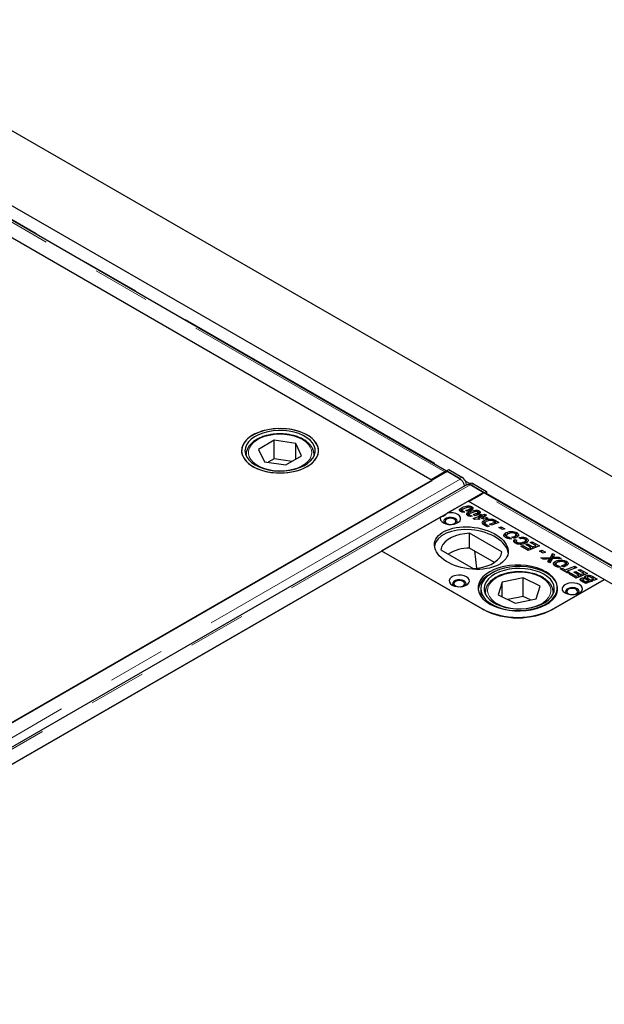
# Model space of a CAD drawing. Units: millimetres. Extents: x 132 to 7849, y 173 to 6190.
# Drawn here: x 6466 to 6724, y 4614 to 5049 of the extents above; entities that cross this region are included whole.
import ezdxf

# ---------------------------------------------------------------- set-up
doc = ezdxf.new("R2010")
doc.units = ezdxf.units.MM
doc.header["$LTSCALE"] = 20
doc.linetypes.add('PHANTOM', pattern=[12.7, 6.35, -1.27, 1.27, -1.27, 1.27, -1.27])

msp = doc.modelspace()

# ---------------------------------------------------------------- linework, layer by layer
at = {"color": 7, "linetype": 'Continuous', "lineweight": 25}
for p, q in [((7494.6, 4403.95), (5585.41, 5506.1)), ((7373.77, 4440.43), (5607.42, 5460.13)), ((6654.12, 4849.55), (6318.4, 5043.36)), ((6647.4, 4845.68), (6311.17, 5039.78)), ((6647.77, 4845.39), (6370.94, 5005.2)), ((6578.07, 4863.15), (6571.16, 4859.13)), ((6587.56, 4861.71), (6578.07, 4863.15)), ((6578.07, 4854.98), (6578.07, 4863.15)), ((6590.14, 4856.24), (6587.56, 4861.71)), ((6587.56, 4854.74), (6587.56, 4861.71)), ((6565.65, 4856.87), (6565.65, 4857.07)), ((6565.65, 4856.87), (6565.65, 4856.24)), ((6571.16, 4859.13), (6573.74, 4853.66)), ((6583.23, 4852.22), (6590.14, 4856.24)), ((6595.65, 4856.24), (6595.65, 4856.87)), ((6595.65, 4856.87), (6595.65, 4856.66)), ((6573.74, 4853.66), (6583.23, 4852.22)), ((6578.07, 4854.98), (6575.37, 4853.41)), ((6585.93, 4853.79), (6578.07, 4854.98)), ((6654.4, 4849.31), (5915.62, 4422.82)), ((6653.38, 4849.13), (6647.4, 4845.68)), ((6654.11, 4849.15), (6654.12, 4849.37)), ((6654.12, 4849.56), (6655.18, 4850.15)), ((6654.12, 4849.37), (6654.12, 4849.56)), ((6659.81, 4846.28), (6654.12, 4849.56)), ((6660.14, 4846), (6654.4, 4849.31)), ((6655.18, 4850.15), (6660.87, 4846.87)), ((5922.28, 4426.57), (6647.77, 4845.39)), ((6663.31, 4843.57), (5924.53, 4417.08)), ((6647.4, 4845.68), (6647.4, 4845.6)), ((6664.61, 4843.99), (6663.99, 4843.65)), ((6670.31, 4840.13), (6664.56, 4843.44)), ((6670.73, 4839.97), (6665.05, 4843.25)), ((6666.11, 4843.84), (6671.8, 4840.56)), ((5931.53, 4413.64), (6670.31, 4840.13)), ((6664.02, 4836.09), (6670, 4839.54)), ((6670.31, 4840.13), (6670.31, 4839.69)), ((6670.73, 4839.97), (6671.8, 4840.56)), ((6670.73, 4839.97), (6670.73, 4839.78)), ((7006.96, 4645.86), (6671.25, 4839.66)), ((6671.8, 4840.56), (6671.78, 4839.36)), ((6654.52, 4831.01), (6663.67, 4836.29)), ((6723.77, 4801.6), (6663.67, 4836.29)), ((7000.25, 4641.99), (6664.02, 4836.09)), ((6665.26, 4832.58), (6665.26, 4833.8)), ((6660.6, 4831.98), (6660.34, 4831.79)), ((6660.6, 4831.98), (6660.6, 4833.2)), ((6660.94, 4832.1), (6660.6, 4831.98)), ((6660.87, 4832.25), (6660.87, 4831.51)), ((6661.01, 4831.46), (6661.01, 4832.05)), ((6661.27, 4831.96), (6662.23, 4831.41)), ((6661.27, 4831.43), (6661.27, 4831.96)), ((6663.5, 4831.67), (6662.64, 4832.17)), ((6663.86, 4830.1), (6663.59, 4829.9)), ((6663.86, 4830.1), (6663.86, 4831.32)), ((6664.2, 4830.22), (6663.86, 4830.1)), ((6664.13, 4830.37), (6664.13, 4829.62)), ((6664.28, 4829.57), (6664.28, 4830.17)), ((6664.36, 4831.98), (6664.36, 4832.86)), ((6664.54, 4830.08), (6665.49, 4829.53)), ((6664.54, 4829.54), (6664.54, 4830.08)), ((6664.73, 4832.02), (6664.73, 4833.24)), ((6665.84, 4828.57), (6668.99, 4829.77)), ((6666.76, 4829.79), (6665.91, 4830.28)), ((6667.62, 4830.1), (6667.62, 4830.98)), ((6667.99, 4830.13), (6667.99, 4831.36)), ((6668.53, 4830.69), (6667.99, 4830.91)), ((6668.4, 4830.11), (6669.27, 4830.42)), ((6668.99, 4829.77), (6668.4, 4830.11)), ((6668.53, 4830.69), (6668.53, 4831.92)), ((6668.99, 4829.12), (6668.99, 4829.77)), ((6669.27, 4830.42), (6669.84, 4830.09)), ((6669.27, 4829.2), (6669.27, 4830.42)), ((6669.84, 4830.09), (6670.89, 4830.49)), ((6669.84, 4829.28), (6669.84, 4830.09)), ((6671.72, 4830.01), (6670.67, 4829.61)), ((6670.67, 4829.61), (6672.32, 4828.66)), ((6670.67, 4828.39), (6670.67, 4829.61)), ((6670.89, 4830.49), (6671.72, 4830.01)), ((6670.89, 4829.7), (6670.89, 4830.49)), ((6625.48, 4814.25), (6651.6, 4829.33)), ((6666.62, 4828.12), (6665.84, 4828.57)), ((6669.05, 4828.23), (6666.62, 4828.12)), ((6668.25, 4828.26), (6668.05, 4828.19)), ((6669.01, 4829.13), (6668.25, 4828.69)), ((6668.25, 4828.69), (6668.26, 4828.69)), ((6668.25, 4828.69), (6668.25, 4828.69)), ((6668.25, 4828.2), (6668.25, 4828.69)), ((6668.26, 4828.69), (6669.05, 4828.23)), ((6668.26, 4828.2), (6668.26, 4828.69)), ((6669.16, 4829.04), (6669.01, 4829.13)), ((6669.27, 4829.2), (6669.03, 4829.11)), ((6669.82, 4829.29), (6669.16, 4829.04)), ((6669.39, 4829.13), (6669.27, 4829.2)), ((6669.64, 4828.77), (6670.63, 4828.82)), ((6670.45, 4828.3), (6669.64, 4828.77)), ((6670.63, 4828.82), (6669.82, 4829.29)), ((6670.67, 4829.19), (6670.26, 4829.03)), ((6670.81, 4826.45), (6670.33, 4826.09)), ((6671.47, 4828.35), (6670.45, 4828.3)), ((6670.63, 4828.31), (6670.63, 4828.82)), ((6670.8, 4828.32), (6670.67, 4828.39)), ((6670.81, 4826.45), (6670.81, 4827.67)), ((6671.06, 4826.55), (6670.81, 4826.45)), ((6672.16, 4824.86), (6671.03, 4825.51)), ((6671.05, 4826.57), (6671.05, 4825.5)), ((6671.15, 4825.44), (6671.15, 4826.32)), ((6672.32, 4828.66), (6671.47, 4828.35)), ((6671.65, 4825.97), (6673.01, 4825.19)), ((6673.01, 4825.19), (6672.16, 4824.86)), ((6673.12, 4826.03), (6675.58, 4826.97)), ((6673.95, 4825.55), (6673.12, 4826.03)), ((6673.78, 4827.7), (6673.78, 4828.34)), ((6677.26, 4826.81), (6673.95, 4825.55)), ((6674.91, 4827.34), (6674.91, 4828.1)), ((6675.58, 4826.97), (6675.13, 4827.23)), ((6675.58, 4826.17), (6675.58, 4826.97)), ((6675.79, 4826.44), (6675.58, 4826.55)), ((6675.79, 4827.66), (6677.26, 4826.81)), ((6675.99, 4826.32), (6675.79, 4826.44)), ((6678.56, 4813.82), (6664.33, 4822.03)), ((6664.33, 4815.5), (6664.33, 4822.03)), ((6677.26, 4824.55), (6678.24, 4824.93)), ((6678.84, 4823.64), (6677.26, 4824.55)), ((6678.24, 4824.93), (6679.82, 4824.02)), ((6678.24, 4823.99), (6678.24, 4824.93)), ((6679.82, 4824.02), (6678.84, 4823.64)), ((6680.23, 4820.96), (6679.74, 4820.55)), ((6680.23, 4820.96), (6680.23, 4822.18)), ((6680.46, 4821.05), (6680.23, 4820.96)), ((6680.54, 4821.09), (6680.54, 4819.86)), ((6684.34, 4819.96), (6684.34, 4820.79)), ((6684.8, 4820.18), (6684.8, 4821.4)), ((6685.18, 4821.08), (6684.8, 4821.22)), ((6685.18, 4821.08), (6685.18, 4822.31)), ((6685.66, 4820.71), (6685.18, 4821.08)), ((6680.96, 4819.85), (6680.96, 4820.53)), ((6681.65, 4820.29), (6682.79, 4819.63)), ((6681.65, 4819.72), (6681.65, 4820.29)), ((6683.88, 4819.81), (6683, 4820.32)), ((6684.25, 4819.35), (6685.15, 4818.93)), ((6684.25, 4818.13), (6684.25, 4819.35)), ((6684.88, 4817.83), (6684.25, 4818.13)), ((6684.88, 4818.51), (6684.88, 4817.52)), ((6685.27, 4817.37), (6685.27, 4818.05)), ((6686.73, 4819.59), (6686.05, 4820.14)), ((6687, 4816.29), (6687.87, 4816.61)), ((6687.87, 4816.61), (6690.13, 4815.3)), ((6687.87, 4815.79), (6687.87, 4816.61)), ((6688.54, 4817.5), (6688.54, 4818.31)), ((6689.07, 4817.73), (6689.07, 4818.95)), ((6689.48, 4818.6), (6689.07, 4818.77)), ((6689.07, 4817.05), (6689.94, 4817.36)), ((6691.31, 4815.75), (6689.07, 4817.05)), ((6689.48, 4818.6), (6689.48, 4819.83)), ((6689.91, 4818.27), (6689.48, 4818.6)), ((6689.94, 4817.36), (6692.16, 4816.08)), ((6689.94, 4816.54), (6689.94, 4817.36)), ((6695.21, 4816.45), (6690.11, 4814.5)), ((6691.08, 4818.02), (6691.95, 4818.33)), ((6693.53, 4816.6), (6691.08, 4818.02)), ((6691.95, 4818.33), (6695.21, 4816.45)), ((6691.95, 4817.52), (6691.95, 4818.33)), ((6692.16, 4816.08), (6693.53, 4816.6)), ((6693.53, 4815.81), (6693.53, 4816.6)), ((6625.5, 4814.16), (5976.37, 4439.43)), ((6625.48, 4814.25), (6669.68, 4788.74)), ((6670.05, 4788.45), (6625.5, 4814.16)), ((6651.6, 4814.69), (6665.83, 4806.47)), ((6675.31, 4809.16), (6664.33, 4815.5)), ((6666.54, 4814.22), (6667.3, 4806.56)), ((6690.11, 4814.5), (6687, 4816.29)), ((6690.13, 4815.3), (6691.31, 4815.75)), ((6690.13, 4814.51), (6690.13, 4815.3)), ((6691.31, 4814.96), (6691.31, 4815.75)), ((6691.71, 4815.11), (6691.31, 4815.35)), ((6692.16, 4815.28), (6692.16, 4816.08)), ((6693.94, 4815.96), (6693.53, 4816.2)), ((6695.21, 4814.19), (6696.19, 4814.57)), ((6696.79, 4813.28), (6695.21, 4814.19)), ((6696.19, 4814.57), (6697.77, 4813.66)), ((6696.19, 4813.62), (6696.19, 4814.57)), ((6697.77, 4813.66), (6696.79, 4813.28)), ((6699.96, 4811.4), (6700.93, 4813.15)), ((6700.93, 4813.15), (6701.84, 4812.63)), ((6700.93, 4811.93), (6700.93, 4813.15)), ((6701.84, 4812.63), (6701.53, 4812.06)), ((6695.76, 4811.24), (6699.96, 4811.4)), ((6696.82, 4810.62), (6695.76, 4811.24)), ((6698.27, 4810.67), (6696.82, 4810.62)), ((6698.88, 4809.43), (6699.25, 4810.15)), ((6699.73, 4808.95), (6698.88, 4809.43)), ((6699.25, 4809.22), (6699.25, 4810.15)), ((6699.55, 4809.43), (6699.55, 4810.66)), ((6699.59, 4809.5), (6699.59, 4810.73)), ((6699.96, 4810.17), (6699.59, 4810.16)), ((6700.77, 4810.77), (6699.73, 4808.95)), ((6700.93, 4811.93), (6699.96, 4810.17)), ((6699.96, 4810.17), (6699.96, 4811.4)), ((6704.79, 4810.92), (6700.77, 4810.77)), ((6701.33, 4811.7), (6700.93, 4811.93)), ((6701.16, 4810.79), (6701.16, 4811.44)), ((6702.1, 4808.33), (6701.6, 4807.93)), ((6702.1, 4808.33), (6702.1, 4809.56)), ((6702.32, 4808.43), (6702.1, 4808.33)), ((6702.41, 4808.46), (6702.41, 4807.24)), ((6702.46, 4811.5), (6703.72, 4811.54)), ((6702.83, 4807.23), (6702.83, 4807.91)), ((6703.52, 4807.66), (6704.66, 4807.01)), ((6703.52, 4807.09), (6703.52, 4807.66)), ((6703.72, 4811.54), (6704.79, 4810.92)), ((6703.72, 4810.88), (6703.72, 4811.54)), ((6705.74, 4807.19), (6704.87, 4807.7)), ((6706.21, 4807.33), (6706.21, 4808.16)), ((6706.67, 4807.56), (6706.67, 4808.78)), ((6707.05, 4808.46), (6706.67, 4808.59)), ((6707.05, 4808.46), (6707.05, 4809.68)), ((6707.53, 4808.09), (6707.05, 4808.46)), ((6704.35, 4806.28), (6705.22, 4806.59)), ((6707.67, 4804.36), (6704.35, 4806.28)), ((6705.22, 4806.59), (6706.53, 4805.83)), ((6705.22, 4805.77), (6705.22, 4806.59)), ((6706.53, 4805.83), (6710.79, 4807.46)), ((6706.53, 4805.02), (6706.53, 4805.83)), ((6707.36, 4804.93), (6706.96, 4804.77)), ((6711.62, 4806.98), (6707.36, 4805.36)), ((6707.36, 4805.36), (6708.54, 4804.67)), ((6707.36, 4804.54), (6707.36, 4805.36)), ((6708.54, 4804.67), (6707.67, 4804.36)), ((6708.21, 4804.05), (6709.08, 4804.36)), ((6711.32, 4802.25), (6708.21, 4804.05)), ((6709.08, 4804.36), (6711.34, 4803.06)), ((6709.08, 4803.54), (6709.08, 4804.36)), ((6710.28, 4804.8), (6711.15, 4805.11)), ((6712.52, 4803.51), (6710.28, 4804.8)), ((6710.79, 4807.46), (6711.62, 4806.98)), ((6710.79, 4806.66), (6710.79, 4807.46)), ((6711.15, 4805.11), (6713.37, 4803.83)), ((6711.15, 4804.3), (6711.15, 4805.11)), ((6716.43, 4804.2), (6711.32, 4802.25)), ((6711.34, 4803.06), (6712.52, 4803.51)), ((6712.29, 4805.77), (6713.16, 4806.09)), ((6714.75, 4804.36), (6712.29, 4805.77)), ((6712.52, 4802.71), (6712.52, 4803.51)), ((6713.16, 4806.09), (6716.43, 4804.2)), ((6713.16, 4805.27), (6713.16, 4806.09)), ((6713.37, 4803.83), (6714.75, 4804.36)), ((6713.37, 4803.04), (6713.37, 4803.83)), ((6714.75, 4803.56), (6714.75, 4804.36)), ((6715.15, 4803.72), (6714.75, 4803.95)), ((6678.75, 4800.41), (6676.97, 4794.84)), ((6688, 4802.31), (6678.75, 4800.41)), ((6678.75, 4793.97), (6678.75, 4800.41)), ((6695.47, 4798.63), (6688, 4802.31)), ((6688, 4794.14), (6688, 4802.31)), ((6723.78, 4801.51), (6701.16, 4788.45)), ((6701.5, 4788.74), (6723.77, 4801.6)), ((6711.34, 4802.26), (6711.34, 4803.06)), ((6712.93, 4802.87), (6712.52, 4803.1)), ((6713.55, 4801), (6713.55, 4802.16)), ((6715.57, 4799.8), (6714.13, 4800.63)), ((6714.29, 4801.52), (6714.29, 4800.54)), ((6714.42, 4800.46), (6714.42, 4801.3)), ((6714.88, 4801.01), (6715.59, 4800.61)), ((6715.32, 4801.85), (6715.32, 4802.31)), ((6715.5, 4801.94), (6715.32, 4801.79)), ((6715.5, 4801.94), (6715.5, 4803.17)), ((6717.04, 4800.37), (6715.57, 4799.8)), ((6715.59, 4800.61), (6716.21, 4800.85)), ((6715.59, 4799.81), (6715.59, 4800.61)), ((6716.83, 4801.08), (6716.14, 4801.48)), ((6716.18, 4802.47), (6716.18, 4801.46)), ((6716.21, 4800.85), (6717.04, 4800.37)), ((6716.21, 4800.05), (6716.21, 4800.85)), ((6716.59, 4802.04), (6718.51, 4800.93)), ((6716.83, 4801.08), (6716.83, 4801.08)), ((6717.66, 4800.6), (6716.83, 4801.08)), ((6716.83, 4801.08), (6716.83, 4801.08)), ((6718.51, 4800.93), (6717.66, 4800.6)), ((6718.99, 4801.91), (6718.12, 4802.41)), ((6718.31, 4801.65), (6718.99, 4801.91)), ((6719.14, 4801.17), (6718.31, 4801.65)), ((6718.7, 4802.89), (6720.67, 4801.75)), ((6718.99, 4801.26), (6718.99, 4801.91)), ((6719.39, 4801.27), (6718.99, 4801.5)), ((6720.67, 4801.75), (6719.14, 4801.17)), ((6669.22, 4797.55), (6669.22, 4794.35)), ((6671.22, 4795.92), (6671.22, 4795.3)), ((6676.97, 4794.84), (6684.44, 4791.17)), ((6693.69, 4793.06), (6695.47, 4798.63)), ((6701.21, 4796.2), (6701.22, 4795.92)), ((6701.22, 4795.3), (6701.22, 4795.92)), ((6688, 4794.14), (6681.21, 4792.75)), ((6684.44, 4791.17), (6693.69, 4793.06)), ((6691.23, 4792.56), (6688, 4794.14))]:
    msp.add_line(p, q, dxfattribs=at)
at = {"color": 8, "linetype": 'PHANTOM', "lineweight": 18}
for p, q in [((6653.38, 4849.13), (6317.15, 5043.23)), ((6318.94, 5043.46), (6654.48, 4849.76)), ((6653.38, 4848.73), (6653.38, 4849.13)), ((6659.81, 4846.28), (6660.87, 4846.87)), ((6660.14, 4846), (5921.36, 4419.51)), ((5925.78, 4416.96), (6664.56, 4843.44)), ((6662.41, 4845.18), (6664.54, 4843.95)), ((6666.11, 4843.84), (6665.05, 4843.25)), ((7006.23, 4645.44), (6670, 4839.54)), ((6671.78, 4839.77), (7007.32, 4646.07)), ((6663.11, 4831.9), (6663.11, 4832.32)), ((6666.38, 4830.01), (6666.38, 4830.44)), ((6671.65, 4825.15), (6671.65, 4825.97)), ((6675.79, 4826.44), (6675.79, 4827.66)), ((6702.46, 4810.84), (6702.46, 4811.5)), ((6714.88, 4800.2), (6714.88, 4801.01)), ((6716.59, 4801.22), (6716.59, 4802.04)), ((6718.7, 4802.08), (6718.7, 4802.89)), ((6671.28, 4795.18), (6671.22, 4795.93)), ((6701.22, 4795.92), (6701.17, 4795.18)), ((6669.68, 4788.66), (6669.68, 4788.74)), ((6701.5, 4788.64), (6701.5, 4788.74))]:
    msp.add_line(p, q, dxfattribs=at)
at = {"color": 7, "linetype": 'Continuous', "lineweight": 25, "flags": 128}
for points in [[(6592.67, 4851.56), (6594.29, 4852.64), (6595.62, 4853.85), (6596.64, 4855.16), (6597.31, 4856.54), (6597.62, 4857.96), (6597.58, 4859.39), (6597.17, 4860.81), (6596.41, 4862.17), (6595.32, 4863.46), (6593.91, 4864.64), (6592.22, 4865.69), (6590.29, 4866.58), (6588.15, 4867.31), (6585.84, 4867.84), (6583.43, 4868.18), (6580.96, 4868.31), (6578.48, 4868.23), (6576.05, 4867.95), (6573.72, 4867.46), (6571.53, 4866.78), (6569.54, 4865.93), (6567.78, 4864.91), (6566.3, 4863.76), (6565.13, 4862.5), (6564.28, 4861.15), (6563.79, 4859.75), (6563.65, 4858.32), (6563.88, 4856.89), (6564.46, 4855.5), (6565.39, 4854.17), (6566.65, 4852.94), (6568.2, 4851.82), (6570.02, 4850.84), (6572.06, 4850.03), (6574.29, 4849.4), (6576.65, 4848.96), (6579.1, 4848.73), (6581.58, 4848.7), (6584.04, 4848.88), (6586.43, 4849.27), (6588.7, 4849.85), (6590.79, 4850.62), (6592.67, 4851.56)], [(6584.98, 4867.99), (6582.54, 4868.25), (6580.06, 4868.31), (6577.59, 4868.15), (6575.19, 4867.79), (6572.9, 4867.24), (6570.78, 4866.49), (6568.87, 4865.58), (6567.21, 4864.51), (6565.84, 4863.32), (6564.78, 4862.02), (6564.06, 4860.65), (6563.7, 4859.23), (6563.69, 4857.8), (6564.05, 4856.38), (6564.76, 4855.01), (6565.81, 4853.71), (6567.18, 4852.51), (6568.83, 4851.45), (6570.73, 4850.53), (6572.85, 4849.78), (6575.13, 4849.22), (6577.53, 4848.85), (6580, 4848.69), (6582.48, 4848.74), (6584.92, 4849), (6587.27, 4849.46), (6589.48, 4850.11), (6591.5, 4850.94), (6593.29, 4851.94), (6594.81, 4853.07), (6596.03, 4854.32), (6596.92, 4855.66), (6597.46, 4857.05), (6597.65, 4858.48), (6597.47, 4859.91), (6596.94, 4861.31), (6596.05, 4862.65), (6594.84, 4863.9), (6593.33, 4865.04), (6591.55, 4866.03), (6589.53, 4866.87), (6587.33, 4867.52), (6584.98, 4867.99)], [(6584.6, 4867.15), (6582.26, 4867.4), (6579.89, 4867.44), (6577.54, 4867.26), (6575.25, 4866.89), (6573.1, 4866.31), (6571.12, 4865.56), (6569.37, 4864.63), (6567.88, 4863.57), (6566.69, 4862.38), (6565.82, 4861.11), (6565.31, 4859.77), (6565.15, 4858.4), (6565.36, 4857.04), (6565.92, 4855.71), (6566.83, 4854.44), (6568.07, 4853.27), (6569.6, 4852.23), (6571.39, 4851.33), (6573.39, 4850.59), (6575.57, 4850.05), (6577.86, 4849.7), (6580.22, 4849.55), (6582.59, 4849.62), (6584.92, 4849.9), (6587.14, 4850.37), (6589.21, 4851.04), (6591.09, 4851.88), (6592.71, 4852.88), (6594.06, 4854.01), (6595.09, 4855.24), (6595.78, 4856.55), (6596.12, 4857.91), (6596.09, 4859.28), (6595.7, 4860.63), (6594.96, 4861.93), (6593.89, 4863.15), (6592.5, 4864.27), (6590.84, 4865.24), (6588.94, 4866.06), (6586.84, 4866.7), (6584.6, 4867.15)], [(6660.28, 4845.94), (6660.26, 4845.96), (6659.81, 4846.28)], [(6665.05, 4843.25), (6664.6, 4843.45), (6664.42, 4843.5)], [(6651.6, 4829.33), (6651.39, 4828.61), (6651.53, 4827.89), (6652.01, 4827.22), (6652.8, 4826.65), (6653.82, 4826.23), (6655.01, 4825.99), (6656.27, 4825.95), (6657.49, 4826.11), (6658.59, 4826.46), (6659.48, 4826.98), (6660.09, 4827.61), (6660.37, 4828.32), (6660.3, 4829.05), (6659.89, 4829.73), (6659.16, 4830.32), (6658.17, 4830.78), (6657.01, 4831.05), (6655.76, 4831.14), (6654.52, 4831.01)], [(6658.01, 4828.54), (6657.16, 4828.88), (6656.15, 4829.04), (6655.11, 4828.99), (6654.17, 4828.73), (6653.43, 4828.31), (6652.99, 4827.76), (6652.9, 4827.16), (6653.17, 4826.58), (6653.34, 4826.4)], [(6656.36, 4825.96), (6656.81, 4826.03), (6657.59, 4826.33), (6658.11, 4826.78), (6658.29, 4827.31), (6658.11, 4827.84), (6657.59, 4828.29), (6656.81, 4828.59), (6655.89, 4828.7), (6654.97, 4828.59), (6654.19, 4828.29), (6653.67, 4827.84), (6653.49, 4827.31), (6653.67, 4826.78), (6654.19, 4826.33)], [(6654.19, 4826.33), (6654.97, 4826.03), (6655.42, 4825.96)], [(6658.43, 4826.4), (6658.79, 4826.87), (6658.88, 4827.46), (6658.61, 4828.05), (6658.01, 4828.54)], [(6664.33, 4822.03), (6662.16, 4821.86), (6660.07, 4821.49), (6658.12, 4820.93), (6656.34, 4820.19), (6654.79, 4819.3), (6653.52, 4818.27), (6652.54, 4817.14), (6651.9, 4815.94), (6651.6, 4814.69)], [(6665.83, 4806.47), (6668, 4806.64), (6670.09, 4807.01), (6672.05, 4807.58), (6673.82, 4808.31), (6675.37, 4809.21), (6676.64, 4810.23), (6677.62, 4811.36), (6678.26, 4812.57), (6678.56, 4813.82)], [(6673.21, 4790.78), (6675.1, 4789.84), (6677.2, 4789.06), (6679.47, 4788.46), (6681.87, 4788.05), (6684.34, 4787.85), (6686.84, 4787.85), (6689.31, 4788.05), (6691.7, 4788.46), (6693.97, 4789.06), (6696.07, 4789.84), (6697.96, 4790.78), (6699.6, 4791.87), (6700.95, 4793.08), (6701.98, 4794.39), (6702.69, 4795.78), (6703.04, 4797.2), (6703.04, 4798.64), (6702.69, 4800.07), (6701.98, 4801.45), (6700.95, 4802.77), (6699.6, 4803.98), (6697.96, 4805.07), (6696.07, 4806.01), (6693.97, 4806.79), (6691.7, 4807.39), (6689.31, 4807.8), (6686.84, 4808), (6684.34, 4808), (6681.87, 4807.8), (6679.47, 4807.39), (6677.2, 4806.79), (6675.1, 4806.01), (6673.21, 4805.07), (6671.58, 4803.98), (6670.23, 4802.77), (6669.19, 4801.45), (6668.49, 4800.07), (6668.13, 4798.64), (6668.13, 4797.2), (6668.49, 4795.78), (6669.19, 4794.39), (6670.23, 4793.08), (6671.58, 4791.87), (6673.21, 4790.78)], [(6656.6, 4799.15), (6657.62, 4798.71), (6658.82, 4798.45), (6660.1, 4798.39), (6661.35, 4798.55), (6662.47, 4798.91), (6663.38, 4799.43), (6663.99, 4800.08), (6664.27, 4800.8), (6664.17, 4801.54), (6663.73, 4802.23), (6662.96, 4802.82), (6661.93, 4803.27), (6660.73, 4803.52), (6659.46, 4803.58), (6658.21, 4803.42), (6657.08, 4803.06), (6656.18, 4802.54), (6655.56, 4801.89), (6655.29, 4801.17), (6655.38, 4800.43), (6655.83, 4799.74), (6656.6, 4799.15)], [(6675.19, 4790.09), (6677.19, 4789.24), (6679.38, 4788.57), (6681.72, 4788.09), (6684.16, 4787.81), (6686.64, 4787.74), (6689.11, 4787.88), (6691.52, 4788.23), (6693.81, 4788.77), (6695.94, 4789.5), (6697.87, 4790.41), (6699.55, 4791.46), (6700.94, 4792.65), (6702.02, 4793.94), (6702.77, 4795.31), (6703.16, 4796.72), (6703.19, 4798.15), (6702.86, 4799.57), (6702.17, 4800.95), (6701.14, 4802.25), (6699.8, 4803.46), (6698.17, 4804.54), (6696.28, 4805.47), (6694.18, 4806.23), (6691.9, 4806.8), (6689.51, 4807.18), (6687.05, 4807.36), (6684.57, 4807.32), (6682.12, 4807.08), (6679.76, 4806.63), (6677.54, 4805.99), (6675.5, 4805.17), (6673.7, 4804.19), (6672.16, 4803.07), (6670.92, 4801.83), (6670, 4800.49), (6669.43, 4799.1), (6669.22, 4797.67), (6669.37, 4796.24), (6669.88, 4794.84), (6670.74, 4793.5), (6671.93, 4792.24), (6673.42, 4791.09), (6675.19, 4790.09)], [(6676.16, 4790.75), (6678.08, 4789.94), (6680.19, 4789.31), (6682.44, 4788.88), (6684.78, 4788.65), (6687.15, 4788.62), (6689.5, 4788.81), (6691.78, 4789.2), (6693.92, 4789.79), (6695.88, 4790.56), (6697.62, 4791.49), (6699.09, 4792.57), (6700.26, 4793.76), (6701.1, 4795.04), (6701.59, 4796.38), (6701.72, 4797.75), (6701.48, 4799.11), (6700.89, 4800.44), (6699.96, 4801.7), (6698.7, 4802.86), (6697.15, 4803.9), (6695.35, 4804.79), (6693.33, 4805.51), (6691.14, 4806.04), (6688.84, 4806.37), (6686.48, 4806.5), (6684.11, 4806.42), (6681.79, 4806.13), (6679.57, 4805.64), (6677.51, 4804.96), (6675.66, 4804.1), (6674.05, 4803.1), (6672.73, 4801.96), (6671.72, 4800.72), (6671.06, 4799.4), (6670.74, 4798.04), (6670.8, 4796.68), (6671.21, 4795.33), (6671.97, 4794.03), (6673.07, 4792.82), (6674.48, 4791.71), (6676.16, 4790.75)], [(6661.9, 4800.98), (6661.05, 4801.33), (6660.04, 4801.49), (6659, 4801.43), (6658.06, 4801.18), (6657.32, 4800.75), (6656.88, 4800.21), (6656.79, 4799.61), (6657.06, 4799.03), (6657.23, 4798.84)], [(6660.25, 4798.4), (6660.7, 4798.48), (6661.47, 4798.78), (6661.99, 4799.23), (6662.18, 4799.76), (6661.99, 4800.29), (6661.47, 4800.74), (6660.7, 4801.04), (6659.78, 4801.15), (6658.86, 4801.04), (6658.08, 4800.74), (6657.56, 4800.29), (6657.38, 4799.76), (6657.56, 4799.23), (6658.08, 4798.78), (6658.08, 4798.78)], [(6662.32, 4798.84), (6662.68, 4799.31), (6662.77, 4799.91), (6662.5, 4800.49), (6661.9, 4800.98)], [(6706.45, 4795.68), (6707.47, 4795.24), (6708.67, 4794.98), (6709.95, 4794.92), (6711.2, 4795.08), (6712.33, 4795.44), (6713.23, 4795.96), (6713.84, 4796.61), (6714.12, 4797.33), (6714.03, 4798.07), (6713.58, 4798.76), (6712.81, 4799.35), (6711.79, 4799.8), (6710.59, 4800.05), (6709.31, 4800.11), (6708.06, 4799.95), (6706.93, 4799.59), (6706.03, 4799.07), (6705.41, 4798.42), (6705.14, 4797.7), (6705.23, 4796.96), (6705.68, 4796.27), (6706.45, 4795.68)], [(6658.08, 4798.78), (6658.86, 4798.48), (6659.31, 4798.4)], [(6711.75, 4797.52), (6710.9, 4797.86), (6709.89, 4798.02), (6708.85, 4797.96), (6707.91, 4797.71), (6707.17, 4797.28), (6706.73, 4796.74), (6706.64, 4796.14), (6706.91, 4795.56), (6707.08, 4795.37)], [(6710.1, 4794.93), (6710.55, 4795.01), (6711.33, 4795.31), (6711.85, 4795.76), (6712.03, 4796.29), (6711.85, 4796.82), (6711.33, 4797.27), (6710.55, 4797.57), (6709.63, 4797.68), (6708.71, 4797.57), (6707.93, 4797.27), (6707.41, 4796.82), (6707.23, 4796.29), (6707.41, 4795.76), (6707.93, 4795.31)], [(6707.93, 4795.31), (6708.71, 4795.01), (6709.16, 4794.93)], [(6712.17, 4795.37), (6712.53, 4795.84), (6712.62, 4796.44), (6712.35, 4797.02), (6711.75, 4797.52)]]:
    msp.add_lwpolyline(points, dxfattribs=at)
at = {"color": 8, "linetype": 'PHANTOM', "lineweight": 18, "flags": 128}
for points in [[(6567.11, 4859.74), (6566.71, 4858.46), (6566.68, 4857.16), (6567.01, 4855.87), (6567.68, 4854.63), (6568.7, 4853.47), (6570.03, 4852.42), (6571.63, 4851.5), (6573.46, 4850.75), (6575.48, 4850.17), (6577.63, 4849.79), (6579.86, 4849.61), (6582.12, 4849.65), (6584.33, 4849.89), (6586.45, 4850.33), (6588.42, 4850.96), (6590.19, 4851.77), (6591.71, 4852.73), (6592.94, 4853.81), (6593.86, 4855), (6594.43, 4856.26), (6594.65, 4857.56), (6594.5, 4858.85), (6594, 4860.12), (6593.15, 4861.33), (6591.97, 4862.44), (6590.51, 4863.42), (6588.78, 4864.26), (6586.85, 4864.93), (6584.76, 4865.41), (6582.56, 4865.69), (6580.31, 4865.76), (6578.07, 4865.63), (6575.89, 4865.28), (6573.84, 4864.74), (6571.97, 4864.02), (6570.32, 4863.14), (6568.94, 4862.11), (6567.86, 4860.97), (6567.11, 4859.74)], [(6565.7, 4856.13), (6565.67, 4856.44), (6565.65, 4856.87)], [(6595.65, 4856.66), (6595.64, 4856.63), (6595.59, 4856.13)], [(6696.87, 4791.49), (6698.19, 4792.55), (6699.2, 4793.71), (6699.87, 4794.95), (6700.19, 4796.24), (6700.15, 4797.54), (6699.75, 4798.82), (6698.99, 4800.05), (6697.91, 4801.19), (6696.52, 4802.21), (6694.87, 4803.09), (6692.99, 4803.81), (6690.94, 4804.35), (6688.76, 4804.69), (6686.52, 4804.82), (6684.27, 4804.74), (6682.07, 4804.46), (6679.98, 4803.97), (6678.05, 4803.3), (6676.33, 4802.46), (6674.87, 4801.47), (6673.7, 4800.36), (6672.86, 4799.15), (6672.36, 4797.88), (6672.22, 4796.59), (6672.45, 4795.29), (6673.03, 4794.03), (6673.95, 4792.85), (6675.19, 4791.76), (6676.71, 4790.8), (6678.49, 4790), (6680.46, 4789.37), (6682.58, 4788.93), (6684.8, 4788.7), (6687.05, 4788.67), (6689.28, 4788.85), (6691.43, 4789.24), (6693.45, 4789.82), (6695.28, 4790.58), (6696.87, 4791.49)]]:
    msp.add_lwpolyline(points, dxfattribs=at)
at = {"color": 7, "linetype": 'Continuous', "lineweight": 25}
for centre, radius, start, end in [((6654.25, 4847.72), 1.66, 94.5658, 121.5064), ((6658.39, 4843.03), 4.57, 4.1524, 57.1991), ((6665.23, 4842.62), 1.5, 54.1863, 114.3637), ((6670.86, 4838.13), 1.66, 94.5658, 121.5064), ((6670.8, 4838.87), 0.915, 60.5697, 94.0806), ((6664.39, 4797.28), 18.22, 90.1869, 121.583), ((6676.83, 4795.73), 8.85, 116.0419, 169.6991), ((6685.59, 4819.44), 34.58, 242.6097, 297.3903), ((6685.6, 4818.47), 33.81, 242.6097, 297.3903)]:
    msp.add_arc(centre, radius, start, end, dxfattribs=at)
msp.add_ellipse((6665.08, 4815.48), major_axis=(16.25, -2.12), ratio=0.564014, dxfattribs=at)
msp.add_ellipse((6665.08, 4814.25), major_axis=(16.25, -2.12), ratio=0.564014, start_param=0.139203, end_param=3.148971, dxfattribs=at)
for points, knots in [([(6595.61, 4856.64), (6595.62, 4856.81), (6595.68, 4857.44), (6595.45, 4858.5), (6594.93, 4859.79), (6594.1, 4861), (6592.99, 4862.13), (6591.62, 4863.15), (6590, 4864.04), (6588.19, 4864.77), (6586.22, 4865.34), (6584.14, 4865.74), (6581.98, 4865.94), (6579.8, 4865.97), (6577.63, 4865.8), (6575.53, 4865.45), (6573.53, 4864.92), (6571.68, 4864.21), (6570.01, 4863.35), (6568.55, 4862.34), (6567.36, 4861.19), (6566.61, 4860.17), (6566.3, 4859.53), (6566.2, 4859.34)], [0, 0, 0, 0, 0.0190935, 0.0670419, 0.1149836, 0.163623, 0.2132798, 0.2637678, 0.3146891, 0.3657081, 0.4166615, 0.467528, 0.5183279, 0.5690973, 0.619878, 0.670703, 0.7216153, 0.7726596, 0.8238707, 0.8752486, 0.9266753, 0.9778017, 1, 1, 1, 1]), ([(6566.2, 4859.34), (6566.1, 4859.09), (6565.83, 4858.42), (6565.64, 4857.65), (6565.67, 4857.14), (6565.67, 4857.09)], [0, 0, 0, 0, 0.335431, 0.9297813, 1, 1, 1, 1]), ([(6660.14, 4846), (6660.27, 4845.91), (6660.52, 4845.75), (6660.87, 4845.39), (6661.2, 4844.98), (6661.47, 4844.52), (6661.68, 4844.03), (6661.82, 4843.54), (6661.89, 4843.1), (6661.87, 4842.84), (6661.86, 4842.73)], [0, 0, 0, 0, 0.128348, 0.256701, 0.385038, 0.513387, 0.641748, 0.770101, 0.898448, 1, 1, 1, 1]), ([(6663.3, 4843.55), (6663.37, 4843.58), (6663.52, 4843.67), (6663.82, 4843.69), (6664.18, 4843.63), (6664.44, 4843.51), (6664.56, 4843.44)], [0, 0, 0, 0, 0.183339, 0.45554, 0.727767, 1, 1, 1, 1]), ([(6660.6, 4833.2), (6660.93, 4833.37), (6661.6, 4833.7), (6662.78, 4834.03), (6663.88, 4834.16), (6664.75, 4834.04), (6665.09, 4833.88), (6665.26, 4833.8)], [0, 0, 0, 0, 0.250447, 0.501012, 0.750194, 0.875181, 1, 1, 1, 1]), ([(6665.26, 4833.8), (6665.43, 4833.68), (6665.77, 4833.42), (6665.75, 4832.81), (6665.29, 4832.49), (6665, 4832.29)], [0, 0, 0, 0, 0.280014, 0.560161, 1, 1, 1, 1]), ([(6654.52, 4831.01), (6654.38, 4830.87), (6653.91, 4830.36), (6653.03, 4829.66), (6652.17, 4829.37), (6651.72, 4829.34), (6651.6, 4829.33)], [0, 0, 0, 0, 0.145635, 0.511794, 0.868187, 1, 1, 1, 1]), ([(6660.32, 4831.69), (6660.15, 4831.82), (6659.81, 4832.08), (6659.84, 4832.69), (6660.31, 4833.01), (6660.6, 4833.2)], [0, 0, 0, 0, 0.2799692, 0.5599477, 1, 1, 1, 1]), ([(6662.23, 4831.41), (6661.83, 4831.39), (6661.13, 4831.35), (6660.57, 4831.59), (6660.32, 4831.69)], [0, 0, 0, 0, 0.560447, 1, 1, 1, 1]), ([(6661.22, 4832.62), (6661.09, 4832.54), (6660.92, 4832.44), (6660.86, 4832.27), (6660.87, 4832.19), (6660.92, 4832.11), (6660.98, 4832.07), (6661.01, 4832.05)], [0, 0, 0, 0, 0.498194, 0.623528, 0.749054, 0.874537, 1, 1, 1, 1]), ([(6661.01, 4832.05), (6661.06, 4832.03), (6661.13, 4831.99), (6661.23, 4831.97), (6661.27, 4831.96)], [0, 0, 0, 0, 0.559741, 1, 1, 1, 1]), ([(6662.42, 4833.15), (6662.18, 4833.06), (6661.76, 4832.9), (6661.38, 4832.71), (6661.22, 4832.62)], [0, 0, 0, 0, 0.560134, 1, 1, 1, 1]), ([(6663.97, 4833.55), (6663.66, 4833.5), (6663.11, 4833.4), (6662.63, 4833.22), (6662.42, 4833.15)], [0, 0, 0, 0, 0.558706, 1, 1, 1, 1]), ([(6662.64, 4832.17), (6662.73, 4832.19), (6662.89, 4832.24), (6663.04, 4832.3), (6663.11, 4832.32)], [0, 0, 0, 0, 0.560019, 1, 1, 1, 1]), ([(6663.59, 4829.81), (6663.42, 4829.94), (6663.08, 4830.19), (6663.1, 4830.81), (6663.57, 4831.13), (6663.86, 4831.32)], [0, 0, 0, 0, 0.279968, 0.559952, 1, 1, 1, 1]), ([(6663.11, 4832.32), (6663.36, 4832.41), (6663.8, 4832.57), (6664.18, 4832.77), (6664.36, 4832.86)], [0, 0, 0, 0, 0.560104, 1, 1, 1, 1]), ([(6665, 4832.29), (6664.74, 4832.16), (6664.28, 4831.92), (6663.74, 4831.75), (6663.5, 4831.67)], [0, 0, 0, 0, 0.559821, 1, 1, 1, 1]), ([(6665.49, 4829.53), (6665.1, 4829.51), (6664.4, 4829.46), (6663.84, 4829.7), (6663.59, 4829.81)], [0, 0, 0, 0, 0.560442, 1, 1, 1, 1]), ([(6663.86, 4831.32), (6664.2, 4831.48), (6664.86, 4831.81), (6666.04, 4832.15), (6667.14, 4832.27), (6668.01, 4832.16), (6668.35, 4832), (6668.53, 4831.92)], [0, 0, 0, 0, 0.250448, 0.501014, 0.750198, 0.87518, 1, 1, 1, 1]), ([(6664.58, 4833.44), (6664.54, 4833.47), (6664.44, 4833.51), (6664.23, 4833.56), (6664.06, 4833.55), (6663.97, 4833.55)], [0, 0, 0, 0, 0.2801898, 0.5602721, 1, 1, 1, 1]), ([(6664.48, 4830.74), (6664.35, 4830.65), (6664.18, 4830.55), (6664.12, 4830.39), (6664.13, 4830.31), (6664.18, 4830.23), (6664.24, 4830.19), (6664.28, 4830.17)], [0, 0, 0, 0, 0.498209, 0.623546, 0.749075, 0.874561, 1, 1, 1, 1]), ([(6664.28, 4830.17), (6664.32, 4830.14), (6664.4, 4830.1), (6664.5, 4830.09), (6664.54, 4830.08)], [0, 0, 0, 0, 0.559691, 1, 1, 1, 1]), ([(6664.36, 4832.86), (6664.49, 4832.94), (6664.66, 4833.05), (6664.73, 4833.21), (6664.73, 4833.3), (6664.68, 4833.38), (6664.62, 4833.42), (6664.58, 4833.44)], [0, 0, 0, 0, 0.498752, 0.623936, 0.749242, 0.874701, 1, 1, 1, 1]), ([(6665.68, 4831.26), (6665.45, 4831.17), (6665.02, 4831.01), (6664.65, 4830.82), (6664.48, 4830.74)], [0, 0, 0, 0, 0.560136, 1, 1, 1, 1]), ([(6665.26, 4832.58), (6665.1, 4832.67), (6664.93, 4832.76), (6664.71, 4832.79), (6664.71, 4832.8)], [0, 0, 0, 0, 0.972339, 1, 1, 1, 1]), ([(6667.23, 4831.67), (6666.92, 4831.61), (6666.38, 4831.52), (6665.89, 4831.34), (6665.68, 4831.26)], [0, 0, 0, 0, 0.558712, 1, 1, 1, 1]), ([(6665.91, 4830.28), (6666, 4830.31), (6666.15, 4830.36), (6666.31, 4830.41), (6666.38, 4830.44)], [0, 0, 0, 0, 0.560026, 1, 1, 1, 1]), ([(6666.38, 4830.44), (6666.62, 4830.53), (6667.06, 4830.69), (6667.45, 4830.89), (6667.62, 4830.98)], [0, 0, 0, 0, 0.5601012, 1, 1, 1, 1]), ([(6668.26, 4830.41), (6668.01, 4830.27), (6667.55, 4830.03), (6667, 4829.86), (6666.76, 4829.79)], [0, 0, 0, 0, 0.559821, 1, 1, 1, 1]), ([(6667.85, 4831.56), (6667.8, 4831.58), (6667.7, 4831.63), (6667.49, 4831.67), (6667.33, 4831.67), (6667.23, 4831.67)], [0, 0, 0, 0, 0.280156, 0.560289, 1, 1, 1, 1]), ([(6667.62, 4830.98), (6667.76, 4831.06), (6667.93, 4831.16), (6668, 4831.33), (6667.99, 4831.41), (6667.94, 4831.49), (6667.88, 4831.54), (6667.85, 4831.56)], [0, 0, 0, 0, 0.49874, 0.623921, 0.749224, 0.874704, 1, 1, 1, 1]), ([(6668.53, 4831.92), (6668.7, 4831.79), (6669.04, 4831.53), (6669.02, 4830.92), (6668.55, 4830.6), (6668.26, 4830.41)], [0, 0, 0, 0, 0.280012, 0.560164, 1, 1, 1, 1]), ([(6670.44, 4825.87), (6670.26, 4826.03), (6669.89, 4826.34), (6669.94, 4827.06), (6670.48, 4827.44), (6670.81, 4827.67)], [0, 0, 0, 0, 0.280531, 0.560462, 1, 1, 1, 1]), ([(6671.03, 4825.51), (6670.92, 4825.58), (6670.72, 4825.69), (6670.53, 4825.81), (6670.44, 4825.87)], [0, 0, 0, 0, 0.560036, 1, 1, 1, 1]), ([(6670.81, 4827.67), (6671.3, 4827.9), (6672.17, 4828.31), (6673.29, 4828.33), (6673.78, 4828.34)], [0, 0, 0, 0, 0.55959, 1, 1, 1, 1]), ([(6671.6, 4827.18), (6671.49, 4827.12), (6671.28, 4826.98), (6671.07, 4826.76), (6671.03, 4826.52), (6671.11, 4826.39), (6671.15, 4826.32)], [0, 0, 0, 0, 0.280657, 0.560234, 0.780299, 1, 1, 1, 1]), ([(6671.15, 4826.32), (6671.24, 4826.25), (6671.39, 4826.12), (6671.57, 4826.02), (6671.65, 4825.97)], [0, 0, 0, 0, 0.559385, 1, 1, 1, 1]), ([(6673.75, 4827.71), (6673.29, 4827.68), (6672.47, 4827.63), (6671.87, 4827.32), (6671.6, 4827.18)], [0, 0, 0, 0, 0.558616, 1, 1, 1, 1]), ([(6675.13, 4827.23), (6674.92, 4827.36), (6674.53, 4827.6), (6673.98, 4827.67), (6673.75, 4827.71)], [0, 0, 0, 0, 0.562315, 1, 1, 1, 1]), ([(6673.78, 4828.34), (6674, 4828.31), (6674.4, 4828.27), (6674.75, 4828.15), (6674.91, 4828.1)], [0, 0, 0, 0, 0.559419, 1, 1, 1, 1]), ([(6674.91, 4828.1), (6675.08, 4828.02), (6675.4, 4827.89), (6675.67, 4827.73), (6675.79, 4827.66)], [0, 0, 0, 0, 0.559698, 1, 1, 1, 1]), ([(6680.2, 4820.16), (6679.96, 4820.32), (6679.48, 4820.65), (6679.36, 4821.27), (6679.65, 4821.8), (6680.04, 4822.05), (6680.23, 4822.18)], [0, 0, 0, 0, 0.279983, 0.559021, 0.779242, 1, 1, 1, 1]), ([(6680.23, 4822.18), (6680.64, 4822.37), (6681.45, 4822.74), (6682.9, 4822.91), (6684.24, 4822.76), (6684.87, 4822.46), (6685.18, 4822.31)], [0, 0, 0, 0, 0.280053, 0.559805, 0.779811, 1, 1, 1, 1]), ([(6681.06, 4821.72), (6680.91, 4821.62), (6680.63, 4821.43), (6680.5, 4821.08), (6680.63, 4820.76), (6680.85, 4820.61), (6680.96, 4820.53)], [0, 0, 0, 0, 0.280511, 0.559536, 0.779589, 1, 1, 1, 1]), ([(6684.38, 4821.95), (6684.09, 4822.06), (6683.51, 4822.28), (6682.21, 4822.19), (6681.5, 4821.9), (6681.06, 4821.72)], [0, 0, 0, 0, 0.278861, 0.559559, 1, 1, 1, 1]), ([(6683, 4820.32), (6683.28, 4820.38), (6683.78, 4820.49), (6684.17, 4820.7), (6684.34, 4820.79)], [0, 0, 0, 0, 0.559647, 1, 1, 1, 1]), ([(6684.34, 4820.79), (6684.48, 4820.88), (6684.75, 4821.07), (6684.84, 4821.42), (6684.71, 4821.73), (6684.49, 4821.88), (6684.38, 4821.95)], [0, 0, 0, 0, 0.279988, 0.559548, 0.779558, 1, 1, 1, 1]), ([(6685.18, 4822.31), (6685.41, 4822.14), (6685.88, 4821.82), (6686.01, 4821.22), (6685.71, 4820.7), (6685.35, 4820.45), (6685.17, 4820.32)], [0, 0, 0, 0, 0.279955, 0.559173, 0.779311, 1, 1, 1, 1]), ([(6682.79, 4819.63), (6682.25, 4819.63), (6681.27, 4819.64), (6680.52, 4820), (6680.2, 4820.16)], [0, 0, 0, 0, 0.55874, 1, 1, 1, 1]), ([(6680.96, 4820.53), (6681.08, 4820.47), (6681.28, 4820.37), (6681.54, 4820.31), (6681.65, 4820.29)], [0, 0, 0, 0, 0.559811, 1, 1, 1, 1]), ([(6684.54, 4817.65), (6684.34, 4817.79), (6683.93, 4818.05), (6683.72, 4818.55), (6683.85, 4819.01), (6684.12, 4819.24), (6684.25, 4819.35)], [0, 0, 0, 0, 0.280394, 0.559614, 0.779598, 1, 1, 1, 1]), ([(6684.27, 4819.93), (6684.2, 4819.91), (6684.07, 4819.87), (6683.94, 4819.83), (6683.88, 4819.81)], [0, 0, 0, 0, 0.560008, 1, 1, 1, 1]), ([(6685.17, 4820.32), (6685.01, 4820.24), (6684.73, 4820.09), (6684.41, 4819.98), (6684.27, 4819.93)], [0, 0, 0, 0, 0.559864, 1, 1, 1, 1]), ([(6689.32, 4817.82), (6688.94, 4817.64), (6688.16, 4817.26), (6686.76, 4817.07), (6685.46, 4817.22), (6684.85, 4817.51), (6684.54, 4817.65)], [0, 0, 0, 0, 0.280335, 0.559893, 0.779929, 1, 1, 1, 1]), ([(6685.15, 4818.93), (6685.07, 4818.85), (6684.9, 4818.7), (6684.86, 4818.43), (6685.02, 4818.21), (6685.18, 4818.1), (6685.27, 4818.05)], [0, 0, 0, 0, 0.280654, 0.559274, 0.779296, 1, 1, 1, 1]), ([(6685.27, 4818.05), (6685.45, 4817.97), (6685.81, 4817.8), (6686.5, 4817.73), (6687.49, 4817.85), (6688.1, 4818.12), (6688.54, 4818.31)], [0, 0, 0, 0, 0.18665, 0.373441, 0.560705, 1, 1, 1, 1]), ([(6686.05, 4820.14), (6686.37, 4820.21), (6687.02, 4820.35), (6688.01, 4820.33), (6688.86, 4820.14), (6689.27, 4819.93), (6689.48, 4819.83)], [0, 0, 0, 0, 0.280153, 0.55962, 0.779715, 1, 1, 1, 1]), ([(6688.71, 4819.45), (6688.55, 4819.53), (6688.24, 4819.67), (6687.51, 4819.76), (6687.03, 4819.65), (6686.73, 4819.59)], [0, 0, 0, 0, 0.280332, 0.560904, 1, 1, 1, 1]), ([(6688.54, 4818.31), (6688.68, 4818.4), (6688.96, 4818.58), (6689.11, 4818.92), (6689.02, 4819.23), (6688.81, 4819.38), (6688.71, 4819.45)], [0, 0, 0, 0, 0.280864, 0.560034, 0.779947, 1, 1, 1, 1]), ([(6689.48, 4819.83), (6689.72, 4819.66), (6690.2, 4819.33), (6690.29, 4818.7), (6689.91, 4818.19), (6689.52, 4817.95), (6689.32, 4817.82)], [0, 0, 0, 0, 0.280074, 0.558508, 0.778881, 1, 1, 1, 1]), ([(6701.53, 4812.06), (6701.47, 4811.95), (6701.36, 4811.74), (6701.22, 4811.53), (6701.16, 4811.44)], [0, 0, 0, 0, 0.560015, 1, 1, 1, 1]), ([(6699.59, 4810.73), (6699.35, 4810.71), (6698.91, 4810.69), (6698.46, 4810.67), (6698.27, 4810.67)], [0, 0, 0, 0, 0.559981, 1, 1, 1, 1]), ([(6699.25, 4810.15), (6699.31, 4810.24), (6699.41, 4810.41), (6699.51, 4810.58), (6699.55, 4810.66)], [0, 0, 0, 0, 0.5600048, 1, 1, 1, 1]), ([(6699.55, 4809.43), (6699.5, 4809.34), (6699.44, 4809.24), (6699.38, 4809.15), (6699.38, 4809.14)], [0, 0, 0, 0, 0.989467, 1, 1, 1, 1]), ([(6699.55, 4810.66), (6699.56, 4810.67), (6699.57, 4810.7), (6699.59, 4810.72), (6699.59, 4810.73)], [0, 0, 0, 0, 0.559984, 1, 1, 1, 1]), ([(6699.59, 4809.5), (6699.58, 4809.49), (6699.57, 4809.47), (6699.56, 4809.44), (6699.55, 4809.43)], [0, 0, 0, 0, 0.559795, 1, 1, 1, 1]), ([(6701.16, 4811.44), (6701.4, 4811.46), (6701.83, 4811.49), (6702.27, 4811.5), (6702.46, 4811.5)], [0, 0, 0, 0, 0.559934, 1, 1, 1, 1]), ([(6702.06, 4807.53), (6701.82, 4807.7), (6701.35, 4808.03), (6701.23, 4808.65), (6701.52, 4809.18), (6701.9, 4809.43), (6702.1, 4809.56)], [0, 0, 0, 0, 0.279977, 0.559016, 0.779241, 1, 1, 1, 1]), ([(6702.1, 4809.56), (6702.5, 4809.74), (6703.32, 4810.11), (6704.77, 4810.29), (6706.1, 4810.13), (6706.73, 4809.83), (6707.05, 4809.68)], [0, 0, 0, 0, 0.280052, 0.559805, 0.779816, 1, 1, 1, 1]), ([(6702.92, 4809.09), (6702.78, 4809), (6702.49, 4808.81), (6702.37, 4808.46), (6702.5, 4808.14), (6702.72, 4807.99), (6702.83, 4807.91)], [0, 0, 0, 0, 0.280515, 0.559534, 0.779588, 1, 1, 1, 1]), ([(6702.83, 4807.91), (6702.94, 4807.85), (6703.15, 4807.74), (6703.41, 4807.69), (6703.52, 4807.66)], [0, 0, 0, 0, 0.559792, 1, 1, 1, 1]), ([(6706.25, 4809.33), (6705.96, 4809.44), (6705.37, 4809.66), (6704.08, 4809.57), (6703.36, 4809.27), (6702.92, 4809.09)], [0, 0, 0, 0, 0.278854, 0.559558, 1, 1, 1, 1]), ([(6704.87, 4807.7), (6705.15, 4807.76), (6705.64, 4807.87), (6706.03, 4808.07), (6706.21, 4808.16)], [0, 0, 0, 0, 0.559647, 1, 1, 1, 1]), ([(6707.03, 4807.7), (6706.88, 4807.62), (6706.6, 4807.47), (6706.28, 4807.36), (6706.14, 4807.31)], [0, 0, 0, 0, 0.559867, 1, 1, 1, 1]), ([(6706.21, 4808.16), (6706.34, 4808.26), (6706.61, 4808.45), (6706.71, 4808.8), (6706.57, 4809.11), (6706.36, 4809.25), (6706.25, 4809.33)], [0, 0, 0, 0, 0.279988, 0.559548, 0.779558, 1, 1, 1, 1]), ([(6707.05, 4809.68), (6707.28, 4809.52), (6707.75, 4809.2), (6707.88, 4808.59), (6707.58, 4808.08), (6707.22, 4807.83), (6707.03, 4807.7)], [0, 0, 0, 0, 0.279962, 0.559173, 0.779313, 1, 1, 1, 1]), ([(6701.17, 4796.24), (6701.17, 4796.43), (6701.17, 4797.06), (6700.83, 4798.12), (6700.18, 4799.38), (6699.22, 4800.56), (6698, 4801.64), (6696.51, 4802.61), (6694.81, 4803.43), (6692.92, 4804.1), (6690.9, 4804.59), (6688.78, 4804.9), (6686.6, 4805.03), (6684.42, 4804.97), (6682.28, 4804.72), (6680.22, 4804.29), (6678.28, 4803.69), (6676.5, 4802.91), (6674.92, 4801.98), (6673.57, 4800.91), (6672.49, 4799.71), (6671.73, 4798.42), (6671.29, 4797.14), (6671.26, 4796.3), (6671.24, 4795.93)], [0, 0, 0, 0, 0.018985, 0.063715, 0.108714, 0.154562, 0.20133, 0.248717, 0.296363, 0.344005, 0.39157, 0.439059, 0.486499, 0.533928, 0.581381, 0.628892, 0.676504, 0.724255, 0.772167, 0.820214, 0.868185, 0.915683, 0.962242, 1, 1, 1, 1]), ([(6704.66, 4807.01), (6704.11, 4807.01), (6703.13, 4807.01), (6702.39, 4807.38), (6702.06, 4807.53)], [0, 0, 0, 0, 0.55874, 1, 1, 1, 1]), ([(6706.14, 4807.31), (6706.07, 4807.29), (6705.94, 4807.24), (6705.8, 4807.21), (6705.74, 4807.19)], [0, 0, 0, 0, 0.560016, 1, 1, 1, 1]), ([(6715.5, 4803.17), (6715.68, 4803.25), (6716.04, 4803.41), (6716.72, 4803.51), (6717.73, 4803.42), (6718.3, 4803.11), (6718.7, 4802.89)], [0, 0, 0, 0, 0.186852, 0.373885, 0.560521, 1, 1, 1, 1]), ([(6713.5, 4801.03), (6713.39, 4801.12), (6713.17, 4801.32), (6713.08, 4801.66), (6713.24, 4801.95), (6713.44, 4802.09), (6713.55, 4802.16)], [0, 0, 0, 0, 0.280585, 0.559635, 0.779638, 1, 1, 1, 1]), ([(6714.13, 4800.63), (6714.01, 4800.7), (6713.79, 4800.83), (6713.59, 4800.97), (6713.5, 4801.03)], [0, 0, 0, 0, 0.5601294, 1, 1, 1, 1]), ([(6713.55, 4802.16), (6713.69, 4802.23), (6713.96, 4802.37), (6714.61, 4802.46), (6715.05, 4802.37), (6715.32, 4802.31)], [0, 0, 0, 0, 0.2808365, 0.5611201, 1, 1, 1, 1]), ([(6714.29, 4801.18), (6714.28, 4801.18), (6714.14, 4801.18), (6713.87, 4801.09), (6713.66, 4800.99), (6713.55, 4800.94)], [0, 0, 0, 0, 0.019259, 0.509398, 1, 1, 1, 1]), ([(6714.47, 4801.75), (6714.42, 4801.72), (6714.31, 4801.65), (6714.26, 4801.47), (6714.36, 4801.37), (6714.42, 4801.3)], [0, 0, 0, 0, 0.2809095, 0.5610884, 1, 1, 1, 1]), ([(6714.42, 4801.3), (6714.5, 4801.24), (6714.65, 4801.15), (6714.81, 4801.05), (6714.88, 4801.01)], [0, 0, 0, 0, 0.559825, 1, 1, 1, 1]), ([(6716.14, 4801.48), (6715.91, 4801.62), (6715.62, 4801.79), (6715.15, 4801.89), (6714.9, 4801.89), (6714.66, 4801.84), (6714.53, 4801.78), (6714.47, 4801.75)], [0, 0, 0, 0, 0.499795, 0.625007, 0.749918, 0.875041, 1, 1, 1, 1]), ([(6715.32, 4802.31), (6715.26, 4802.39), (6715.13, 4802.55), (6715.14, 4802.8), (6715.27, 4803.01), (6715.43, 4803.11), (6715.5, 4803.17)], [0, 0, 0, 0, 0.280012, 0.559596, 0.779792, 1, 1, 1, 1]), ([(6716.18, 4802.19), (6716.18, 4802.19), (6715.91, 4802.17), (6715.71, 4802.06), (6715.5, 4801.94)], [0, 0, 0, 0, 0.001675, 1, 1, 1, 1]), ([(6716.36, 4802.72), (6716.29, 4802.67), (6716.19, 4802.59), (6716.17, 4802.45), (6716.23, 4802.26), (6716.43, 4802.14), (6716.59, 4802.04)], [0, 0, 0, 0, 0.249044, 0.374915, 0.500563, 1, 1, 1, 1]), ([(6718.12, 4802.41), (6717.88, 4802.56), (6717.58, 4802.75), (6717.08, 4802.85), (6716.82, 4802.85), (6716.56, 4802.81), (6716.43, 4802.75), (6716.36, 4802.72)], [0, 0, 0, 0, 0.500006, 0.625089, 0.750148, 0.875157, 1, 1, 1, 1])]:
    msp.add_open_spline(points, degree=3, knots=knots, dxfattribs=at)

doc.saveas('drawing.dxf')
